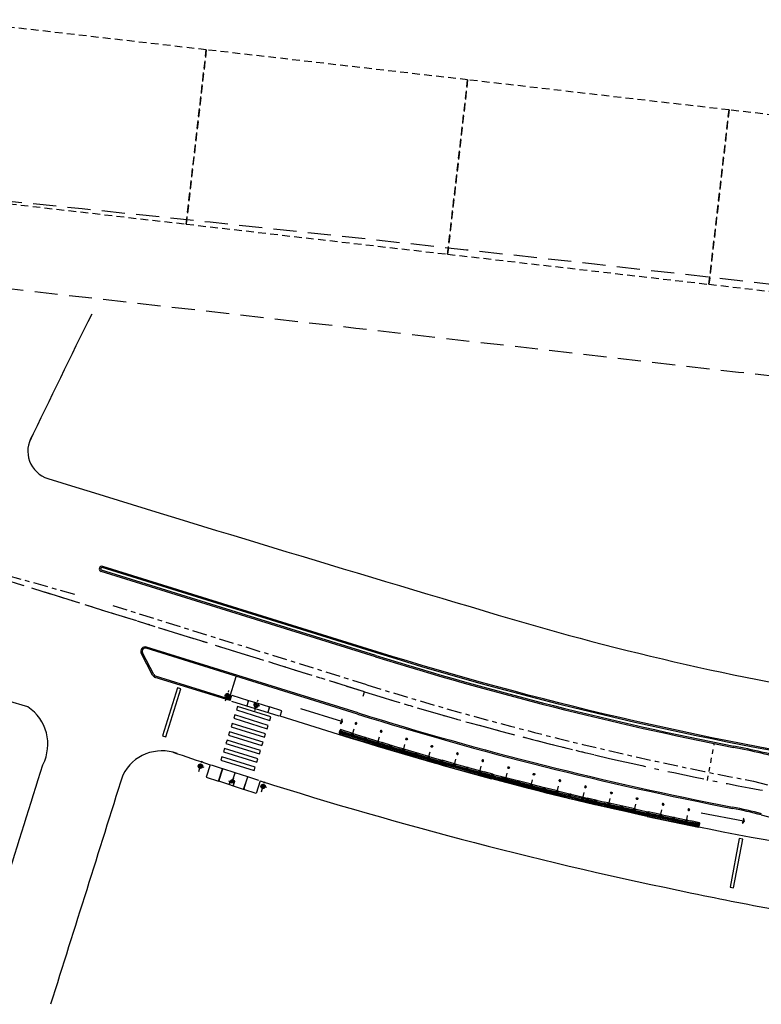
# Model space of a CAD drawing. Extents: x 214153 to 218587, y 78286 to 81438.
# Drawn here: x 215165 to 215182, y 81053 to 81075 of the extents above; entities that cross this region are included whole.
import ezdxf

# ---------------------------------------------------------------- set-up
doc = ezdxf.new("R2010")
doc.units = 0
doc.header["$LTSCALE"] = 0.7000000000000001
doc.header["$MEASUREMENT"] = 0
for name, pattern in [('DASHDOT', [1.1, 0.8, -0.15, 0, -0.15]), ('DASHED2', [0.375, 0.25, -0.125]), ('DIVIDEX2', [2.5, 1, -0.5, 0, -0.5, 0, -0.5]), ('HIDDEN', [0.375, 0.25, -0.125]), ('LIN3', [3, 2, -0.5, 0, -0.5])]:
    doc.linetypes.add(name, pattern=pattern)
for name, color, linetype in [('A-CORTE', 3, 'CONTINUOUS'), ('A-EIXO', 1, 'DASHDOT'), ('A-ELEV', 2, 'CONTINUOUS'), ('A-PAG', 9, 'CONTINUOUS'), ('A-PISO', 9, 'CONTINUOUS'), ('A-PROJ1', 9, 'HIDDEN'), ('EIXOPROJNOV', 1, 'LIN3'), ('LOCADO', 1, 'DIVIDEX2'), ('MEIO', 9, 'DASHED2'), ('MFEST', 2, 'CONTINUOUS'), ('MFEXIST', 2, 'CONTINUOUS')]:
    doc.layers.add(name, color=color, linetype=linetype)

# ---------------------------------------------------------------- blocks, each defined once
blk = doc.blocks.new('S')
at = {"layer": 'A-PAG'}
blk.add_lwpolyline([(-1.13686837721616e-13, -2.842170943040401e-14), (-0.1268022969165941, 0.2666750153498469), (-0.1994074574662932, 0.2321517169689002), (-0.08876835945369521, -0.0005308438227871193), (-0.1969680037828994, -0.2343577479047099), (-0.1240057677913455, -0.2681198507508213), (6.971293373680965e-07, -0.0001333156914427036)], dxfattribs=at)
blk = doc.blocks.new('PPB')
at = {"layer": 'A-CORTE'}
for p, q in [((1.277856050262926, 4.56378562989994), (1.27785605029203, 4.593282587069552)), ((1.277856050262926, 4.56378562989994), (1.307173221401172, 4.563785629943595)), ((1.277856050262926, 4.556376390930382), (1.277856050262926, 4.561376390964142)), ((1.277856050262926, 4.561376390964142), (1.308820419333642, 4.561376391007798)), ((1.277856050262926, 4.556376390930382), (1.313820419338299, 4.556376390974037)), ((1.282856050267583, 4.568785629948252), (1.282856050267583, 4.599153733608546)), ((1.282856050267583, 4.568785629948252), (1.307173221401172, 4.568785629977356)), ((1.307173221401172, 4.563785629943595), (1.307173221401172, 4.568785629977356)), ((1.308820419333642, 4.561376391007798), (1.308820419333642, 4.59915373363765)), ((1.313820419338299, 4.556376390974037), (1.313820419338299, 4.593282587113208)), ((1.277856050262926, 4.443623609142378), (1.277856050262926, 4.438623609108618)), ((1.277856050262926, 4.443623609142378), (1.313820419338299, 4.443623609098722)), ((1.277856050262926, 4.438623609108618), (1.308820419333642, 4.438623609064962)), ((1.277856050262926, 4.43621437017282), (1.307173221401172, 4.436214370129164)), ((1.277856050262926, 4.43621437017282), (1.27785605029203, 4.406717412988655)), ((1.282856050267583, 4.431214370124508), (1.307173221401172, 4.431214370080852)), ((1.282856050267583, 4.431214370124508), (1.282856050267583, 4.400846266464214)), ((1.307173221401172, 4.436214370129164), (1.307173221401172, 4.431214370080852)), ((1.308820419333642, 4.438623609064962), (1.308820419333642, 4.40084626643511)), ((1.313820419338299, 4.443623609098722), (1.313820419338299, 4.406717412959551)), ((1.27785605029203, 1.568785629875492), (1.27785605029203, 1.593282587040449)), ((1.27785605029203, 1.431214370124508), (1.27785605029203, 1.406717412959551)), ((1.282856050267583, 1.568785629904596), (1.282856050267583, 1.599153733579442)), ((1.282856050267583, 1.568785629904596), (1.307173221401172, 1.568785629948252)), ((1.282856050296687, 1.563785629870836), (1.308820419333642, 1.563785629914491)), ((1.282856050296687, 1.436214370129164), (1.308820419333642, 1.436214370085509)), ((1.282856050267583, 1.431214370095404), (1.282856050267583, 1.400846266420558)), ((1.282856050267583, 1.431214370095404), (1.308820419333642, 1.431214370051748)), ((1.308820419333642, 1.431214370051748), (1.308820419333642, 1.400846266391454)), ((1.313820419338299, 1.568785629904596), (1.313820419338299, 1.593282587084104)), ((1.313820419338299, 1.431214370095404), (1.313820419338299, 1.406717412915896))]:
    blk.add_line(p, q, dxfattribs=at)
for points in [[(2.662879011128098, 5.94999999999709), (2.672018971585203, 5.949999999982538), (2.672018971585203, 5.995430019771447), (2.803739050665172, 5.99543001964048), (2.803739050665172, 5.94999999999709), (2.812879011122277, 5.949999999982538), (2.812879011122277, 6.049999999944703), (2.803739050665172, 6.049999999930151), (2.803739050665172, 6.00456998035952), (2.672018971585203, 6.004569980228553), (2.672018971585203, 6.049999999944703), (2.662879011128098, 6.049999999930151)], [(2.662879011128098, 4.55000000000291), (2.672018971585203, 4.550000000017462), (2.672018971585203, 4.504569980228553), (2.803739050665172, 4.50456998035952), (2.803739050665172, 4.55000000000291), (2.812879011122277, 4.550000000017462), (2.812879011122277, 4.450000000055297), (2.803739050665172, 4.450000000069849), (2.803739050665172, 4.49543001964048), (2.672018971585203, 4.495430019771447), (2.672018971585203, 4.450000000055297), (2.662879011128098, 4.450000000069849)], [(2.858939495374216, 4.505581286139204), (2.858939495374216, 4.993547001067782), (2.868939495383529, 4.993547001067782), (2.868939495383529, 4.505581286139204)], [(2.858939495374216, 3.0055812861101), (2.858939495374216, 4.493547001096886), (2.868939495383529, 4.493547001096886), (2.868939495383529, 3.0055812861101)], [(2.662879011128098, 2.94999999999709), (2.672018971585203, 2.949999999982538), (2.672018971585203, 2.995430019771447), (2.803739050665172, 2.99543001964048), (2.803739050665172, 2.94999999999709), (2.812879011122277, 2.949999999982538), (2.812879011122277, 3.049999999944703), (2.803739050665172, 3.049999999930151), (2.803739050665172, 3.00456998035952), (2.672018971585203, 3.004569980228553), (2.672018971585203, 3.049999999944703), (2.662879011128098, 3.049999999930151)], [(2.858939495374216, 2.9944187138899), (2.858939495374216, 1.493456111827982), (2.868939495383529, 1.493456111827982), (2.868939495383529, 2.9944187138899)], [(2.662879011128098, 1.44999999999709), (2.672018971585203, 1.449999999982538), (2.672018971585203, 1.495430019771447), (2.803739050665172, 1.49543001964048), (2.803739050665172, 1.44999999999709), (2.812879011122277, 1.449999999982538), (2.812879011122277, 1.549999999944703), (2.803739050665172, 1.549999999930151), (2.803739050665172, 1.50456998035952), (2.672018971585203, 1.504569980228553), (2.672018971585203, 1.549999999944703), (2.662879011128098, 1.549999999930151)], [(2.858939495374216, 1.481421826771111), (2.858939495374216, 1.506452998932218), (2.868939495383529, 1.506452998932218), (2.868939495383529, 1.481421826771111)], [(2.662879011128098, -0.05000000000291038), (2.672018971585203, -0.0500000000174623), (2.672018971585203, -0.004569980228552595), (2.803739050665172, -0.004569980359519832), (2.803739050665172, -0.05000000000291038), (2.812879011122277, -0.0500000000174623), (2.812879011122277, 0.04999999994470272), (2.803739050665172, 0.04999999993015081), (2.803739050665172, 0.004569980359519832), (2.672018971585203, 0.004569980228552595), (2.672018971585203, 0.04999999994470272), (2.662879011128098, 0.04999999993015081)]]:
    blk.add_lwpolyline(points, close=True, dxfattribs=at)
for points in [[(2.850521781307179, 6.021802954681334), (2.850521781307179, 6), (2.87560475373175, 6), (2.87560475373175, 6.022893116271007)], [(2.850521781307179, 5.978197045318666), (2.850521781307179, 6), (2.87560475373175, 6), (2.87560475373175, 5.977106883728993)], [(2.858939495374216, 6), (2.858939495374216, 5.006452998932218), (2.868939495383529, 5.006452998932218), (2.868939495383529, 6)], [(2.850521781307179, 4.521802954681334), (2.850521781307179, 4.5), (2.87560475373175, 4.5), (2.87560475373175, 4.522893116271007)], [(2.850521781307179, 4.478197045318666), (2.850521781307179, 4.5), (2.87560475373175, 4.5), (2.87560475373175, 4.477106883728993)], [(2.850521781307179, 3.021802954681334), (2.850521781307179, 3), (2.87560475373175, 3), (2.87560475373175, 3.022893116271007)], [(2.850521781307179, 2.978197045318666), (2.850521781307179, 3), (2.87560475373175, 3), (2.87560475373175, 2.977106883728993)], [(2.850521781307179, 1.521802954681334), (2.850521781307179, 1.5), (2.87560475373175, 1.5), (2.87560475373175, 1.522893116271007)], [(2.850521781307179, 1.478197045318666), (2.850521781307179, 1.5), (2.87560475373175, 1.5), (2.87560475373175, 1.477106883728993)], [(2.858939495374216, 0), (2.858939495374216, 1.493547001067782), (2.868939495383529, 1.493547001067782), (2.868939495383529, 0)], [(2.850521781307179, 0.02180295468133409), (2.850521781307179, 0), (2.87560475373175, 0), (2.87560475373175, 0.02289311627100687)]]:
    blk.add_lwpolyline(points, dxfattribs=at)
for centre, radius, start, end in [((1.295838234917028, 4.500000000029104), 0.1000000000000227, 97.45929762518413, 262.5407023814097), ((1.295838234917028, 4.500000000029104), 0.09500000000002273, 100.9111278946882, 259.0888721053297), ((1.295838234917028, 4.500000000029104), 0.1000000000000227, 277.4592975010663, 82.54070249234206), ((1.295838234917028, 4.500000000029104), 0.09500000000002273, 280.9111277697455, 79.08887223023662), ((1.295838234917028, 1.5), 0.1000000000000227, 97.4592976185903, 262.5407023748159), ((1.295838234917028, 1.5), 0.09500000000002273, 100.9111278946703, 259.0888721053118), ((1.282856050267583, 1.568785629875492), 0.005, 179.9999999960251, 270.0000000847502), ((1.282856050267583, 1.431214370124508), 0.005, 89.9999999153483, 180.0000000039749), ((1.295838234917028, 1.5), 0.1000000000000227, 277.4592975076579, 82.54070249893375), ((1.308820419333642, 1.568785629904596), 0.005, 270.0000000847628, 3.882897488443017e-09), ((1.308820419333642, 1.431214370095404), 0.005, 359.9999999961171, 89.99999991535391), ((1.295838234917028, 1.5), 0.09500000000002273, 280.9111277697634, 79.08887223025447)]:
    blk.add_arc(centre, radius, start, end, dxfattribs=at)
at = {"layer": 'A-EIXO'}
for p, q in [((2.56463317075395, 6), (2.767562206514413, 6)), ((2.455460410303203, 4.5), (1.951436773902969, 4.5)), ((2.56463317075395, 4.5), (2.767562206514413, 4.5)), ((2.455460410303203, 1.5), (1.951436773902969, 1.5)), ((2.455460410303203, 1.5), (1.951436773902969, 1.5)), ((2.455460410303203, 1.5), (1.951436773902969, 1.5)), ((2.56463317075395, 0), (2.767562206514413, 0))]:
    blk.add_line(p, q, dxfattribs=at)
at = {"layer": 'A-ELEV'}
for p, q in [((2.486327283171704, 6.004569980243105), (2.636327283165883, 6.004569980461383)), ((2.486327283171704, 5.995430019756895), (2.636327283165883, 5.995430019538617)), ((2.616254309687065, 6.004569980432279), (2.616254309687065, 5.995430019567721)), ((2.619817158556543, 5.995430019567721), (2.619817158556543, 6.004569980432279)), ((2.636327283165883, 5.950000000040745), (2.660000000003492, 5.94999999999709)), ((2.679432120290585, 6.004569980243105), (2.799432120285928, 6.004569980461383)), ((2.679432120290585, 6.004569980243105), (2.799432120285928, 6.004569980461383)), ((2.679432120290585, 5.004569980243105), (2.679432120290585, 5.995430019756895)), ((2.679432120290585, 5.995430019756895), (2.799432120285928, 5.995430019538617)), ((2.679432120290585, 5.995430019756895), (2.799432120285928, 5.995430019538617)), ((2.77935914680711, 6.004569980432279), (2.77935914680711, 5.995430019567721)), ((2.782921995676588, 5.995430019567721), (2.782921995676588, 6.004569980432279)), ((2.799432120285928, 5.004569980461383), (2.799432120285928, 5.995430019538617)), ((3.010136830911506, 0), (3.010136830911506, 6)), ((2.486327283171704, 4.504569980243105), (2.636327283165883, 4.504569980461383)), ((2.486327283171704, 4.495430019756895), (2.636327283165883, 4.495430019538617)), ((2.616254309687065, 4.504569980432279), (2.616254309687065, 4.495430019567721)), ((2.619817158556543, 4.495430019567721), (2.619817158556543, 4.504569980432279)), ((2.636327283165883, 4.549999999959255), (2.660000000003492, 4.55000000000291)), ((2.679432120290585, 4.995430019756895), (2.679432120290585, 1.504569980243105)), ((2.679432120290585, 4.504569980243105), (2.799432120285928, 4.504569980461383)), ((2.679432120290585, 4.504569980243105), (2.799432120285928, 4.504569980461383)), ((2.679432120290585, 4.495430019756895), (2.799432120285928, 4.495430019538617)), ((2.679432120290585, 4.495430019756895), (2.799432120285928, 4.495430019538617)), ((2.77935914680711, 4.504569980432279), (2.77935914680711, 4.495430019567721)), ((2.782921995676588, 4.495430019567721), (2.782921995676588, 4.504569980432279)), ((2.799432120285928, 5.014528678992065), (2.799432120285928, 5.210646750463638)), ((2.799432120285928, 4.995430019538617), (2.799432120285928, 1.504569980243105)), ((2.799432120285928, 4.985471321007935), (2.799432120285928, 4.789353249536362)), ((2.636327283165883, 4.450000000040745), (2.660000000003492, 4.44999999999709)), ((2.486327283171704, 3.004569980243105), (2.636327283165883, 3.004569980461383)), ((2.486327283171704, 2.995430019756895), (2.636327283165883, 2.995430019538617)), ((2.616254309687065, 3.004569980432279), (2.616254309687065, 2.995430019567721)), ((2.619817158556543, 2.995430019567721), (2.619817158556543, 3.004569980432279)), ((2.636327283165883, 3.049999999959255), (2.660000000003492, 3.05000000000291)), ((2.636327283165883, 2.950000000040745), (2.660000000003492, 2.94999999999709)), ((2.679432120290585, 3.004569980243105), (2.799432120285928, 3.004569980461383)), ((2.679432120290585, 3.004569980243105), (2.799432120285928, 3.004569980461383)), ((2.679432120290585, 2.995430019756895), (2.799432120285928, 2.995430019538617)), ((2.679432120290585, 2.995430019756895), (2.799432120285928, 2.995430019538617)), ((2.77935914680711, 3.004569980432279), (2.77935914680711, 2.995430019567721)), ((2.782921995676588, 2.995430019567721), (2.782921995676588, 3.004569980432279)), ((2.486327283171704, 1.504569980243105), (2.636327283165883, 1.504569980461383)), ((2.486327283171704, 1.495430019756895), (2.636327283165883, 1.495430019538617)), ((2.616254309687065, 1.495430019567721), (2.616254309687065, 1.504569980432279)), ((2.619817158556543, 1.504569980432279), (2.619817158556543, 1.495430019567721)), ((2.636327283165883, 1.549999999959255), (2.660000000003492, 1.55000000000291)), ((2.636327283165883, 1.450000000040745), (2.660000000003492, 1.44999999999709)), ((2.679432120290585, 1.504569980243105), (2.799432120285928, 1.504569980461383)), ((2.679432120290585, 1.504569980243105), (2.799432120285928, 1.504569980461383)), ((2.679432120290585, 0.00456998024310451), (2.679432120290585, 1.495430019756895)), ((2.679432120290585, 1.495430019756895), (2.799432120285928, 1.495430019538617)), ((2.679432120290585, 1.495430019756895), (2.799432120285928, 1.495430019538617)), ((2.799432120285928, 1.514528678992065), (2.799432120285928, 1.710646750463638)), ((2.799432120285928, 0), (2.799432120285928, 1.495430019756895)), ((2.486327283171704, 0.00456998024310451), (2.636327283165883, 0.004569980461383238)), ((2.616254309687065, 0.004569980432279408), (2.616254309687065, -0.004569980432279408)), ((2.619817158556543, -0.004569980432279408), (2.619817158556543, 0.004569980432279408)), ((2.636327283165883, 0.04999999995925464), (2.660000000003492, 0.05000000000291038)), ((2.679432120290585, 0.00456998024310451), (2.799432120285928, 0.004569980461383238)), ((2.679432120290585, 0.00456998024310451), (2.799432120285928, 0.004569980461383238)), ((2.77935914680711, 0.004569980432279408), (2.77935914680711, -0.004569980432279408)), ((2.782921995676588, -0.004569980432279408), (2.782921995676588, 0.004569980432279408)), ((2.679432120290585, -0.00456998024310451), (2.799432120285928, -0.004569980461383238)), ((2.679432120290585, -0.00456998024310451), (2.799432120285928, -0.004569980461383238))]:
    blk.add_line(p, q, dxfattribs=at)
for points in [[(2.817760612262646, 5.975000000005821), (2.846900572709274, 5.974999999991269), (2.846900572709274, 6.024999999950523), (2.817760612262646, 6.024999999935972)], [(2.817760612262646, 4.524999999994179), (2.846900572709274, 4.525000000008731), (2.846900572709274, 4.475000000049477), (2.817760612262646, 4.475000000064028)], [(2.817760612262646, 2.975000000005821), (2.846900572709274, 2.974999999991269), (2.846900572709274, 3.024999999950523), (2.817760612262646, 3.024999999935972)], [(2.817760612262646, 1.475000000005821), (2.846900572709274, 1.474999999991269), (2.846900572709274, 1.524999999950523), (2.817760612262646, 1.524999999935972)], [(2.817760612262646, -0.02499999999417923), (2.846900572709274, -0.02500000000873115), (2.846900572709274, 0.02499999995052349), (2.817760612262646, 0.02499999993597157)]]:
    blk.add_lwpolyline(points, close=True, dxfattribs=at)
for centre, start, end in [((1.295838234800613, 4.568785629948252), 0, 180), ((1.295838234800613, 4.431214370051748), 180, 0), ((1.295838234800613, 1.568785629948252), 0, 180), ((1.295838234800613, 1.431214370051748), 180, 0)]:
    blk.add_arc(centre, 0.00895714565479011, start, end, dxfattribs=at)
at = {"layer": 'A-PAG'}
for p, q in [((2.486327283171704, 6), (2.486327283171704, 5.004569980679662)), ((2.636327283165883, 6), (2.636327283165883, 5.004569980461383)), ((1.295838234800613, 4.535399783504545), (1.295838234800613, 4.581237979145953)), ((2.486327283171704, 1.504569980679662), (2.486327283171704, 4.995430019756895)), ((2.636327283165883, 1.504569980461383), (2.636327283165883, 4.995430019538617)), ((1.295838234800613, 4.464600216495455), (1.295838234800613, 4.418762020854047)), ((2.56463317075395, 3), (2.767562206514413, 3)), ((1.295838234800613, 1.535399783504545), (1.295838234800613, 1.581237979145953)), ((1.295838234800613, 1.464600216495455), (1.295838234800613, 1.418762020854047)), ((2.486327283171704, 1.495430019756895), (2.486327283171704, 0.00456998024310451)), ((2.636327283165883, 1.495430019538617), (2.636327283165883, 0.004569980461383238))]:
    blk.add_line(p, q, dxfattribs=at)
at = {"layer": 'A-PROJ1'}
for p, q in [((2.502837407781044, 5.899999999994179), (2.502837407781044, 5.982067538818228)), ((2.619817158556543, 5.899999999994179), (2.502837407781044, 5.899999999994179)), ((2.506400256388588, 5.899999999994179), (2.506400256388588, 5.982067538818228)), ((2.506400256388588, 5.950000000011642), (2.619817158556543, 5.949999999837019)), ((2.616254309687065, 5.899999999994179), (2.616254309687065, 5.982067538658157)), ((2.619817158556543, 5.899999999994179), (2.619817158556543, 5.985471320804209)), ((2.619817158556543, 5.950000000055297), (2.636327283165883, 5.950000000040745)), ((2.695942244899925, 5.899999999994179), (2.695942244899925, 5.982067538818228)), ((2.782921995676588, 5.899999999994179), (2.695942244899925, 5.899999999994179)), ((2.699505093507469, 5.899999999994179), (2.699505093507469, 5.982067538818228)), ((2.77935914680711, 5.899999999994179), (2.77935914680711, 5.982067538658157)), ((2.782921995676588, 5.899999999994179), (2.782921995676588, 5.985471320804209)), ((2.502837407781044, 4.600000000005821), (2.502837407781044, 4.498015063654748)), ((2.619817158556543, 4.600000000005821), (2.502837407781044, 4.600000000005821)), ((2.506400256388588, 4.600000000005821), (2.506400256388588, 4.4980150636693)), ((2.506400256388588, 4.549999999988358), (2.619817158556543, 4.550000000162981)), ((2.616254309687065, 4.600000000005821), (2.616254309687065, 4.498015063829371)), ((2.619817158556543, 4.600000000005821), (2.619817158556543, 4.498015063829371)), ((2.619817158556543, 4.549999999944703), (2.636327283165883, 4.549999999959255)), ((2.782921995676588, 4.600000000005821), (2.695942244899925, 4.600000000005821)), ((2.695942244899925, 4.600000000005821), (2.695942244899925, 4.498015063654748)), ((2.699505093507469, 4.600000000005821), (2.699505093507469, 4.4980150636693)), ((2.77935914680711, 4.600000000005821), (2.77935914680711, 4.498015063829371)), ((2.782921995676588, 4.600000000005821), (2.782921995676588, 4.498015063829371)), ((2.502837407781044, 4.399999999994179), (2.502837407781044, 4.482067538818228)), ((2.619817158556543, 4.399999999994179), (2.502837407781044, 4.399999999994179)), ((2.506400256388588, 4.399999999994179), (2.506400256388588, 4.482067538818228)), ((2.506400256388588, 4.450000000011642), (2.619817158556543, 4.449999999837019)), ((2.616254309687065, 4.399999999994179), (2.616254309687065, 4.482067538658157)), ((2.619817158556543, 4.399999999994179), (2.619817158556543, 4.485471320804209)), ((2.619817158556543, 4.450000000055297), (2.636327283165883, 4.450000000040745)), ((2.695942244899925, 4.399999999994179), (2.695942244899925, 4.482067538818228)), ((2.782921995676588, 4.399999999994179), (2.695942244899925, 4.399999999994179)), ((2.699505093507469, 4.399999999994179), (2.699505093507469, 4.482067538818228)), ((2.77935914680711, 4.399999999994179), (2.77935914680711, 4.482067538658157)), ((2.782921995676588, 4.399999999994179), (2.782921995676588, 4.485471320804209)), ((2.619817158556543, 3.100000000005821), (2.502837407781044, 3.100000000005821)), ((2.502837407781044, 3.100000000005821), (2.502837407781044, 2.998015063654748)), ((2.502837407781044, 2.899999999994179), (2.502837407781044, 2.982067538818228)), ((2.619817158556543, 2.899999999994179), (2.502837407781044, 2.899999999994179)), ((2.506400256388588, 3.100000000005821), (2.506400256388588, 2.9980150636693)), ((2.506400256388588, 3.049999999988358), (2.619817158556543, 3.050000000162981)), ((2.506400256388588, 2.899999999994179), (2.506400256388588, 2.982067538818228)), ((2.506400256388588, 2.950000000011642), (2.619817158556543, 2.949999999837019)), ((2.616254309687065, 3.100000000005821), (2.616254309687065, 2.998015063829371)), ((2.616254309687065, 2.899999999994179), (2.616254309687065, 2.982067538658157)), ((2.619817158556543, 3.100000000005821), (2.619817158556543, 2.998015063829371)), ((2.619817158556543, 3.049999999944703), (2.636327283165883, 3.049999999959255)), ((2.619817158556543, 2.899999999994179), (2.619817158556543, 2.985471320804209)), ((2.619817158556543, 2.950000000055297), (2.636327283165883, 2.950000000040745)), ((2.695942244899925, 3.100000000005821), (2.695942244899925, 2.998015063654748)), ((2.782921995676588, 3.100000000005821), (2.695942244899925, 3.100000000005821)), ((2.695942244899925, 2.899999999994179), (2.695942244899925, 2.982067538818228)), ((2.782921995676588, 2.899999999994179), (2.695942244899925, 2.899999999994179)), ((2.699505093507469, 3.100000000005821), (2.699505093507469, 2.9980150636693)), ((2.699505093507469, 2.899999999994179), (2.699505093507469, 2.982067538818228)), ((2.77935914680711, 3.100000000005821), (2.77935914680711, 2.998015063829371)), ((2.77935914680711, 2.899999999994179), (2.77935914680711, 2.982067538658157)), ((2.782921995676588, 3.100000000005821), (2.782921995676588, 2.998015063829371)), ((2.782921995676588, 2.899999999994179), (2.782921995676588, 2.985471320804209)), ((2.469817158562364, 1.549999999944703), (2.619817158556543, 1.550000000162981)), ((2.469817158562364, 1.450000000055297), (2.619817158556543, 1.449999999837019)), ((2.619817158556543, 1.600000000005821), (2.502837407781044, 1.600000000005821)), ((2.502837407781044, 1.600000000005821), (2.502837407781044, 1.504569980257656)), ((2.502837407781044, 1.399999999994179), (2.502837407781044, 1.501984936345252)), ((2.619817158556543, 1.399999999994179), (2.502837407781044, 1.399999999994179)), ((2.506400256388588, 1.600000000005821), (2.506400256388588, 1.504569980272208)), ((2.506400256388588, 1.399999999994179), (2.506400256388588, 1.5019849363307)), ((2.616254309687065, 1.600000000005821), (2.616254309687065, 1.504569980432279)), ((2.616254309687065, 1.399999999994179), (2.616254309687065, 1.501984936170629)), ((2.619817158556543, 1.600000000005821), (2.619817158556543, 1.504569980432279)), ((2.619817158556543, 1.549999999944703), (2.636327283165883, 1.549999999959255)), ((2.619817158556543, 1.399999999994179), (2.619817158556543, 1.501984936170629)), ((2.619817158556543, 1.450000000055297), (2.636327283165883, 1.450000000040745)), ((2.782921995676588, 1.600000000005821), (2.695942244899925, 1.600000000005821)), ((2.695942244899925, 1.600000000005821), (2.695942244899925, 1.504569980257656)), ((2.695942244899925, 1.399999999994179), (2.695942244899925, 1.495430019727792)), ((2.782921995676588, 1.399999999994179), (2.695942244899925, 1.399999999994179)), ((2.699505093507469, 1.600000000005821), (2.699505093507469, 1.504569980257656)), ((2.699505093507469, 1.399999999994179), (2.699505093507469, 1.495430019727792)), ((2.77935914680711, 1.600000000005821), (2.77935914680711, 1.504569980330416)), ((2.77935914680711, 1.399999999994179), (2.77935914680711, 1.501984936170629)), ((2.782921995676588, 1.600000000005821), (2.782921995676588, 1.504569980330416)), ((2.782921995676588, 1.399999999994179), (2.782921995676588, 1.501984936170629)), ((2.619817158556543, 0.1000000000058208), (2.502837407781044, 0.1000000000058208)), ((2.502837407781044, 0.1000000000058208), (2.502837407781044, -0.001984936345252208)), ((2.506400256388588, 0.1000000000058208), (2.506400256388588, -0.001984936330700293)), ((2.506400256388588, 0.04999999998835847), (2.619817158556543, 0.05000000016298145)), ((2.616254309687065, 0.1000000000058208), (2.616254309687065, -0.001984936170629226)), ((2.619817158556543, 0.1000000000058208), (2.619817158556543, -0.001984936170629226)), ((2.619817158556543, 0.04999999994470272), (2.636327283165883, 0.04999999995925464)), ((2.695942244899925, 0.1000000000058208), (2.695942244899925, -0.001984936345252208)), ((2.782921995676588, 0.1000000000058208), (2.695942244899925, 0.1000000000058208)), ((2.699505093507469, 0.1000000000058208), (2.699505093507469, -0.001984936330700293)), ((2.77935914680711, 0.1000000000058208), (2.77935914680711, -0.001984936170629226)), ((2.782921995676588, 0.1000000000058208), (2.782921995676588, -0.001984936170629226))]:
    blk.add_line(p, q, dxfattribs=at)
blk = doc.blocks.new('IMPEST')
at = {"layer": 'A-EIXO', "ltscale": 3}
for p, q in [((185024.677790594, 72706.81005865904), (185001.8107306267, 72713.22136334745)), ((185057.9727206153, 72696.52823475025), (185028.6814976028, 72705.6271911818)), ((185102.0565866571, 72685.56783682748), (185124.8628360556, 72679.53896948145))]:
    blk.add_line(p, q, dxfattribs=at)
at = {"layer": 'A-EIXO', "extrusion": (-0.07709167602216613, 0.01565603656949103, 0.9969010793489134)}
for p, q in [((185041.8831482318, 72694.68362965035, -0.05672375634458149), (185042.2548452543, 72695.88281401455, -0.0468127708099928)), ((185042.4908935199, 72695.15246865462, -0.01708898908145784), (185041.6432423628, 72695.41578101083, -0.08677421433276322)), ((185045.201941818, 72693.61187194572, 0.2167545690372208), (185045.5736388405, 72694.81105630992, 0.2266655545718095)), ((185045.7909739732, 72694.08177777212, 0.2549254709047091), (185044.943322816, 72694.34509012838, 0.1852402456552227))]:
    blk.add_line(p, q, dxfattribs=at)
at = {"layer": 'A-EIXO'}
blk.add_line((185096.8128692688, 72685.62826807315), (185097.589132325, 72689.7679901219), dxfattribs=at)
at = {"layer": 'A-EIXO', "extrusion": (-0.002566622841398025, -0.007949621786494384, 0.9999651073715734)}
for p, q in [((185038.8209105805, 72686.65220419968, 35.9392767453428), (185039.2066449105, 72687.8469422754, 35.9497648616798)), ((185039.4354895877, 72687.11372384221, 35.94452322752841), (185038.5882165864, 72687.38727525079, 35.94452322752659)), ((185042.2118409028, 72685.57553172187, 35.93942085060371), (185043.0591139041, 72685.3019803133, 35.93942085060371)), ((185042.7789542936, 72685.88314815579, 35.94332198721349), (185042.4717861643, 72684.93175381208, 35.93497008585291)), ((185045.9562568375, 72684.31637743406, 35.93902153977615), (185046.3419911676, 72685.5111155098, 35.94950965611315)), ((185046.5822356628, 72684.80631825651, 35.94452322753386), (185045.7349626615, 72685.07986966513, 35.94452322753204))]:
    blk.add_line(p, q, dxfattribs=at)
at = {"layer": 'A-EIXO', "ltscale": 3}
blk.add_arc((185175.2026065606, 73073.90393163101), 395.1648551617234, 252.7428525199683, 259.3328890194921, dxfattribs=at)
at = {"layer": 'A-PAG'}
for p, q in [((185059.0110105627, 72699.87068205503), (185027.7261652095, 72709.58893262845)), ((185033.6876437815, 72697.68903471297, 36.38075174637606), (185032.3978939196, 72700.1839534224, 36.38075174637606)), ((185056.9346748545, 72693.18571159194), (185032.8126359664, 72700.67892485893)), ((185096.1206977235, 72681.93699642889), (185100.9476991048, 72681.03131758199)), ((185102.9674275948, 72681.706826538), (185107.0911627041, 72680.61671077587))]:
    blk.add_line(p, q, dxfattribs=at)
at = {"layer": 'A-PAG', "extrusion": (-0.07709167602216613, 0.01565603656949103, 0.9969010793489134)}
for p, q in [((185042.2989459109, 72694.90484528417, -0.02804369920886529), (185043.0982893276, 72697.48372019843, -0.006729885642926092)), ((185044.4956067915, 72694.74603177869, 0.1443211046298529), (185045.4411866042, 72694.45229909585, 0.2220570242807298)), ((185045.4411866043, 72694.45229909607, 0.2220570242843678), (185046.8692721246, 72694.00869070405, 0.3394595007084718)), ((185055.1334761675, 72692.33099176148, 1.004889070796708), (185050.4578688748, 72693.78396723192, 0.6204996387332358))]:
    blk.add_line(p, q, dxfattribs=at)
at = {"layer": 'A-PAG', "extrusion": (-0.002566622841398025, -0.007949621786494384, 0.9999651073715734)}
blk.add_line((185043.9385878858, 72684.60905781182, 35.93616954335084), (185041.0932122847, 72685.5277186242, 35.93616954335266), dxfattribs=at)
at = {"layer": 'A-PAG'}
blk.add_lwpolyline([(185114.9672107457, 72687.20230567778, -0.03668343925340489), (185059.1003102495, 72700.1570832889), (185027.8151614906, 72709.87542811157)], format="xyb", dxfattribs=at)
blk.add_lwpolyline([(185042.4417556084, 72694.86048814077), (185033.8947278388, 72697.51551668845)], dxfattribs=at)
at = {"layer": 'A-PAG', "extrusion": (-0.07709167602216611, 0.01565603656949102, 0.9969010793489131)}
for points, elevation in [([(-108067.7534037693, 166355.7926005174), (-108067.7534037693, 166355.7926005174), (-108068.400122751, 166355.8578274944), (-108068.2002470572, 166357.8395750959), (-108068.0509959239, 166357.8245218802), (-108068.2002470572, 166357.8395750959)], -13127.13482885555), ([(-108068.0509959239, 166357.8245218802), (-108067.5535280755, 166357.7743481188)], -13127.13482885554), ([(-108068.1992435653, 166357.8495246187), (-108067.5525245835, 166357.7842976416)], -13127.13482885554), ([(-108067.6971686685, 166358.7939087938), (-108067.4531871715, 166358.7693012348)], -13127.13482885555), ([(-108067.6962368954, 166358.8038655501), (-108067.4521836795, 166358.7792507576)], -13127.13482885554), ([(-108067.9490614092, 166360.3301388281), (-108067.3023424275, 166360.2649118512)], -13127.13482885555), ([(-108067.9480579173, 166360.3400883509), (-108067.3013389355, 166360.274861374)], -13127.13482885555), ([(-108067.1513168885, 166361.7623150322), (-108067.1513168885, 166361.7623150322), (-108067.7980358702, 166361.8275420092), (-108067.9480579173, 166360.3400883509), (-108067.798806784, 166360.3250351354), (-108067.9480579173, 166360.3400883509)], -13127.13482885555)]:
    blk.add_lwpolyline(points, dxfattribs=dict(at, elevation=elevation))
at = {"layer": 'A-PAG', "extrusion": (-0.07709167602216611, 0.01565603656949102, 0.9969010793489131), "elevation": -13127.13482885555}
for points in [[(-108068.1246642097, 166358.5889715024), (-108067.8758423558, 166358.5638757532, 1), (-108067.8256677581, 166359.061351893), (-108068.0744896123, 166359.0864476423)], [(-108068.0759948502, 166359.071523358), (-108067.8271729961, 166359.0464276089, -1), (-108067.8743371179, 166358.5788000374), (-108068.1231589718, 166358.6038957866)]]:
    blk.add_lwpolyline(points, format="xyb", dxfattribs=at)
at = {"layer": 'A-PAG', "extrusion": (-0.002566622841398025, -0.00794962178649438, 0.9999651073715731)}
for points, elevation in [([(185039.604608085, 72681.63084536161), (185039.604608085, 72681.63084536161), (185039.1437268933, 72680.20340410988), (185040.5664100076, 72679.74405918895), (185040.6125006873, 72679.88681124439), (185040.5664100076, 72679.74405918895)], -1016.818235514795), ([(185041.0272911993, 72681.17150044075), (185039.7378330901, 72681.58782097221)], -1016.818235514794), ([(185040.5664100076, 72679.74405918893), (185041.0272911993, 72681.17150044073)], -1016.818235514799), ([(185040.5759262827, 72679.74098664767), (185041.0368074743, 72681.16842789945)], -1016.818235514795), ([(185042.4499743134, 72680.71215551981), (185041.0368074743, 72681.16842789945)], -1016.818235514795), ([(185042.1935769519, 72679.90176842254), (185042.454732451, 72680.71061924916)], -1016.818235514801), ([(185042.2030932267, 72679.8986958813), (185042.464248726, 72680.70754670787)], -1016.818235514799), ([(185043.8821737027, 72680.2497380576), (185042.4594905885, 72680.70908297854)], -1016.818235514796), ([(185043.4212925112, 72678.82229680587), (185043.8821737027, 72680.2497380576)], -1016.818235514794), ([(185045.3143730921, 72679.78732059538), (185045.3143730921, 72679.78732059538), (185044.8534919005, 72678.35987934358), (185043.4308087862, 72678.81922426453), (185043.4768994658, 72678.96197632), (185043.4308087862, 72678.81922426453)], -1016.818235514802), ([(185043.4768994658, 72678.96197632002), (185043.8916899778, 72680.24666551636)], -1016.818235514795), ([(185045.1621101313, 72679.83647332544), (185043.8916899778, 72680.24666551636)], -1016.818235514795)]:
    blk.add_lwpolyline(points, dxfattribs=dict(at, elevation=elevation))
for points, elevation in [([(185041.7607025217, 72679.35845525865), (185041.8836300462, 72679.73918639473, -1), (185042.3594437968, 72679.5855593308), (185042.2365162722, 72679.20482819475)], -1016.818235514799), ([(185042.2222418597, 72679.20943700675), (185042.3451693844, 72679.59016814275, 1), (185041.8979044589, 72679.73457758276), (185041.7749769341, 72679.35384644673)], -1016.818235514797)]:
    blk.add_lwpolyline(points, format="xyb", dxfattribs=dict(at, elevation=elevation))
at = {"layer": 'A-PAG', "extrusion": (-0.07709167602216613, 0.01565603656949103, 0.9969010793489134)}
for centre, radius in [((-108068.2432426341, 166355.3547452119, -13127.13482885556), 0.25), ((-108068.2432426341, 166355.3547452119, -13127.13482885556), 0.235), ((-108068.2432426341, 166355.3547452119, -13127.13482885556), 0.15), ((-108068.2432426341, 166355.3547452119, -13127.13482885556), 0.135), ((-108067.850755057, 166358.812613823, -13127.13482885556), 0.15)]:
    blk.add_circle(centre, radius, dxfattribs=at)
at = {"layer": 'A-PAG', "extrusion": (-0.002566622841398025, -0.007949621786494384, 0.9999651073715734)}
for centre, radius in [((185038.4945953823, 72681.46382200945, -1016.818235514806), 0.25), ((185038.4945953823, 72681.46382200945, -1016.818235514806), 0.235), ((185038.4945953823, 72681.46382200945, -1016.818235514806), 0.15), ((185038.4945953823, 72681.46382200945, -1016.818235514806), 0.135), ((185042.1215369214, 72679.6623728628, -1016.818235514806), 0.15), ((185045.6413179162, 72679.15634351037, -1016.818235514806), 0.25), ((185045.6413179162, 72679.15634351037, -1016.818235514806), 0.235), ((185045.6413179162, 72679.15634351037, -1016.818235514806), 0.15), ((185045.6413179162, 72679.15634351037, -1016.818235514806), 0.135)]:
    blk.add_circle(centre, radius, dxfattribs=at)
at = {"layer": 'A-PAG'}
for centre, radius, start, end in [((185027.7706633501, 72709.73218037), 0.1499999999329145, 72.74323877431601, 252.7432387734916), ((185032.7088069716, 72700.3446801284, 1), 0.35, 72.74323877199619, 207.3367328027648), ((185175.2026162386, 73073.90400084908), 391.6649241349482, 252.7428508687699, 258.9036688601191), ((185033.9985568335, 72697.84976141897, 1), 0.35, 207.3367328027648, 252.7432387751811), ((185175.2026065609, 73073.90393163274), 398.6648551617591, 252.7428925292838, 259.0787488159844), ((185080.5483436504, 72591.28356170187), 100.15, 75.19249413709731, 78.90366886013187), ((185090.2271428785, 72633.51234920554), 49.85, 75.19249413709943, 79.07874881595617)]:
    blk.add_arc(centre, radius, start, end, dxfattribs=at)
at = {"layer": 'A-PISO', "extrusion": (-0.07709167602216613, 0.01565603656949103, 0.9969010793489134)}
blk.add_line((185042.5496775747, 72694.6699017026, -0.004964569312505773), (185047.9560860624, 72692.99047644732, 0.4394950104469899), dxfattribs=at)
at = {"layer": 'A-PISO', "extrusion": (-0.07709167602216611, 0.01565603656949102, 0.9969010793489131), "elevation": -13127.13482885555}
for points in [[(-108062.3029046398, 166349.011417802), (-108062.2627649616, 166349.4093987139), (-108067.9374564821, 166349.9817384529), (-108067.9775961603, 166349.5837575411)], [(-108066.8576027875, 166356.7022995157), (-108066.4562060059, 166360.6821086347), (-108066.8541869179, 166360.7222483129), (-108067.2555836995, 166356.7424391939)], [(-108065.8626505077, 166356.6019503204), (-108065.4612537262, 166360.5817594393), (-108065.8592346382, 166360.6218991175), (-108066.2606314197, 166356.6420899985)], [(-108063.8727459482, 166356.4012519296), (-108063.4713491667, 166360.3810610486), (-108063.8693300787, 166360.4212007268), (-108064.2707268602, 166356.4413916077)], [(-108064.867698228, 166356.5016011249), (-108064.4663014464, 166360.481410244), (-108064.8642823585, 166360.5215499221), (-108065.26567914, 166356.5417408032)], [(-108062.8777936685, 166356.3009027342), (-108062.4763968869, 166360.2807118533), (-108062.874377799, 166360.3208515313), (-108063.2757745805, 166356.3410424124)], [(-108061.8828413887, 166356.2005535388), (-108061.4814446072, 166360.1803626579), (-108061.8794255192, 166360.2205023361), (-108062.2808223007, 166356.240693217)]]:
    blk.add_lwpolyline(points, close=True, dxfattribs=at)
at = {"layer": 'A-PISO', "extrusion": (-0.07709167602216613, 0.01565603656949103, 0.9969010793489134), "elevation": -13127.13482885555}
blk.add_lwpolyline([(-108060.8878891089, 166356.1002043434), (-108060.4864923274, 166360.0800134625), (-108060.8844732395, 166360.1201531407), (-108061.2858700209, 166356.1403440216)], close=True, dxfattribs=at)
at = {"layer": 'A-PISO'}
blk.add_lwpolyline([(185099.4161405773, 72673.46721556918), (185099.809288331, 72673.39349417601), (185100.8537979168, 72678.96374427112), (185100.4606501631, 72679.03746566431)], close=True, dxfattribs=at)
at = {"layer": 'EIXOPROJNOV', "ltscale": 3}
for p, q in [((185057.7252308619, 72695.73054562186), (184878.5606458215, 72751.3858097492)), ((185057.5769037266, 72695.25305314975), (185057.7252308619, 72695.73054562186))]:
    blk.add_line(p, q, dxfattribs=at)
for centre, start, end in [((185175.2025988209, 73073.90387627517), 252.7428938276269, 256.9330111850533), ((185175.2025988209, 73073.90387627517), 256.9330111850533, 259.8267374230848), ((185175.2025988209, 73073.90387627516), 256.9330111850533, 259.8267374230848)]:
    blk.add_arc(centre, 395.999999999993, start, end, dxfattribs=at)
at = {"layer": 'LOCADO', "ltscale": 3}
blk.add_line((185057.7252308619, 72695.73054562185), (184878.5606458215, 72751.38580974919), dxfattribs=at)
blk.add_arc((185175.2025988209, 73073.90387627516), 395.999999999993, 252.7428938276269, 256.9330111850533, dxfattribs=at)
at = {"layer": 'MFEST', "ltscale": 3}
for p, q in [((185058.9665124221, 72699.72743431339), (185027.6816670689, 72709.44568488681)), ((185033.5543953306, 72697.62015183894, 36.38075174637606), (185032.2646454687, 72700.11507054837, 36.38075174637606)), ((185056.9791729951, 72693.32895933358), (185032.857134107, 72700.82217260057))]:
    blk.add_line(p, q, dxfattribs=at)
for points in [[(185114.9902974112, 72687.35051838263, -0.03668343925341034), (185059.1448083901, 72700.30033103054), (185027.8596596312, 72710.0186758532)], [(185106.6012655158, 72678.29296681006, -0.03238497424259042), (185056.089210183, 72690.46400450093), (185048.1096784614, 72692.94274741477)]]:
    blk.add_lwpolyline(points, format="xyb", dxfattribs=at)
blk.add_lwpolyline([(185042.3973462486, 72694.71721282048), (185033.8502296982, 72697.37226894681)], dxfattribs=at)
for centre, radius, start, end in [((185027.7706633501, 72709.73218037), 0.2999999999329145, 72.74323877431601, 252.7432387734916), ((185032.7088069716, 72700.3446801284, 1), 0.5, 72.74323877199619, 207.3367328027648), ((185175.2026162386, 73073.90400084908), 391.8149241349482, 252.7428508687699, 258.9036688601191), ((185033.9985568335, 72697.84976141897, 1), 0.5, 207.3367328027648, 252.7432387751811), ((185175.2026065609, 73073.90393163274), 398.5148551617591, 252.7428925292838, 259.0787488159844), ((185080.5483436504, 72591.28356170187), 100, 75.19249413709731, 78.90366886013187), ((185090.2271428785, 72633.51234920554), 50, 75.19249413709943, 79.07874881595617)]:
    blk.add_arc(centre, radius, start, end, dxfattribs=at)
at = {"layer": 'MFEXIST', "ltscale": 3}
for centre, radius, start, end in [((106769.0836838541, -180923.7673144472, 37.6592), 265414.9004034481, 72.85311269689826, 72.8867326262031), ((186267.6487569622, 72125.50305189747, 36.2738), 1384.314359399479, 153.7032233643569, 154.3742471520501), ((185022.5778636271, 72723.14108428142, 36.2738), 3.258964345987943, 147.8019116962356, 252.5852537635895), ((186269.3213736588, 76751.09458482153, 35.8204), 4219.747857573411, 252.8013437124673, 253.5299424523819), ((185163.9737198286, 73007.33018990632, 35.3637), 316.218881105712, 253.273117624616, 261.3024806823014), ((185016.4735417632, 72689.73022849849, 36.1591), 5.133828483371094, 333.1474664449045, 56.07861114137653), ((185034.633524097, 72683.97195265791, 35.9051), 5.025184480570367, 69.78126327073049, 153.2366882198491), ((185192.1216689685, 73148.48976237577, 35.9487), 485.4808184720306, 251.2227936567492, 251.7543728649759), ((177776.006915065, 74949.34081830367, 35.8936), 7589.929479954355, 342.44612657577, 342.6614496931075), ((1129297.515757188, -223823.2035039053, 36.5533), 989726.5841370791, 162.5671875581384, 162.5687732437071), ((185192.1216689685, 73148.48976237577, 35.9487), 485.4808184720306, 252.4624890910318, 258.4656661788226), ((185169.9695911562, 73030.1764288376, 35.4659), 365.1326156854869, 258.1592613096108, 259.7986680430937)]:
    blk.add_arc(centre, radius, start, end, dxfattribs=at)
at = {"layer": 'A-CORTE'}
for p, rotation in [((185055.6936464797, 72693.80109807859), 252.7981454393874), ((185067.2144217849, 72690.32914514198), 254.5282152205538), ((185078.8429482933, 72687.22431401162), 256.441154478644), ((185090.5610504679, 72684.4914030628), 258.1712242598105)]:
    blk.add_blockref('PPB', p, dxfattribs=dict(at, rotation=rotation))
at = {"layer": 'A-CORTE', "xscale": -1}
for p, rotation in [((185067.198495267, 72690.33368406347), 73.65758701884063), ((185078.8268791379, 72687.22831876222), 75.57052627693078), ((185090.5448677309, 72684.49492084685), 77.30059605809721)]:
    blk.add_blockref('PPB', p, dxfattribs=dict(at, rotation=rotation))
at = {"layer": 'A-PAG', "linetype": 'CONTINUOUS', "extrusion": (-0.07709167602216609, 0.01565603656949149, 0.9969010793489133), "rotation": 84.24072095253135}
blk.add_blockref('S', (-108067.94129265, 166368.8775039465, -13127.1348288555), dxfattribs=at)
at = {"layer": 'A-PAG', "linetype": 'CONTINUOUS', "rotation": 349.3794733482572}
blk.add_blockref('S', (185101.035044644, 72681.0154790143), dxfattribs=at)

msp = doc.modelspace()

# ---------------------------------------------------------------- linework, layer by layer
at = {"layer": 'A-PROJ1', "elevation": -0.999999999992724}
for points in [[(215163.1046328294, 81075.48931318469), (215162.6473770108, 81071.5155344898), (215168.6080450533, 81070.82965076182), (215169.0653008718, 81074.80342945672)], [(215169.0653008718, 81074.80342945672), (215168.6080450533, 81070.82965076182), (215174.5687130956, 81070.14376703382), (215175.0259689143, 81074.11754572875)], [(215175.0259689143, 81074.11754572875), (215174.5687130956, 81070.14376703382), (215180.529381138, 81069.45788330585), (215180.9866369566, 81073.4316620008)], [(215180.9866369566, 81073.4316620008), (215180.529381138, 81069.45788330585), (215186.4900491804, 81068.7719995779), (215186.947304999, 81072.74577827283)]]:
    msp.add_lwpolyline(points, close=True, dxfattribs=at)
at = {"layer": 'MEIO', "ltscale": 3}
for centre, radius, start, end in [((214290.0275838611, 73355.47196491105, 32.475), 7763.297628396653, 83.343477384317, 83.86198167231751), ((215023.0907161881, 79690.47320688132, 32.5055), 1388.10313646286, 82.38286908558916, 84.32376372632044)]:
    msp.add_arc(centre, radius, start, end, dxfattribs=at)

# ---------------------------------------------------------------- block references
at = {"layer": 'A-ELEV', "xscale": 0.2, "yscale": 0.2, "zscale": 0.2, "rotation": 359.9801618833873}
msp.add_blockref('IMPEST', (178156.098473435, 66533.83739832637), dxfattribs=at)

doc.saveas('drawing.dxf')
